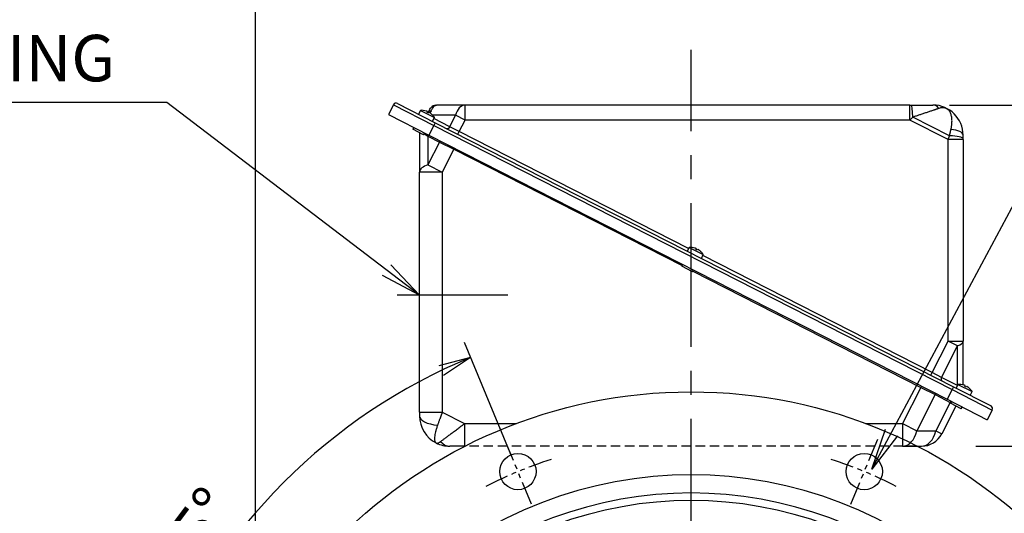
# Model space of a CAD drawing. Units: millimetres. Extents: x 0 to 4557, y -1871 to 2310.
# Drawn here: x 2041 to 2693, y 1438 to 1765 of the extents above; entities that cross this region are included whole.
import ezdxf
from ezdxf.enums import TextEntityAlignment as Align

# ---------------------------------------------------------------- set-up
doc = ezdxf.new("R2010")
doc.units = ezdxf.units.MM
doc.header["$LTSCALE"] = 5
doc.header["$PDMODE"] = 1
for name, pattern in [('CENTER2', [1.125, 0.75, -0.125, 0.125, -0.125]), ('HIDDEN2', [0.1875, 0.125, -0.0625]), ('PHANTOM2', [1.25, 0.625, -0.125, 0.125, -0.125, 0.125, -0.125])]:
    doc.linetypes.add(name, pattern=pattern)
doc.layers.get('0').update_dxf_attribs({"color": 3, "linetype": 'CONTINUOUS'})
doc.layers.get('DEFPOINTS').update_dxf_attribs({"linetype": 'CONTINUOUS'})
for name, color, linetype in [('Default', 7, 'CONTINUOUS'), ('DMMT10078_080304', 7, 'CONTINUOUS'), ('DV1_0', 7, 'CONTINUOUS'), ('DV1_Default', 7, 'CONTINUOUS'), ('MPGA700303', 7, 'CONTINUOUS'), ('T', 7, 'CONTINUOUS')]:
    doc.layers.add(name, color=color, linetype=linetype)
doc.styles.add('ROMANS', font='romans.shx', dxfattribs={"bigfont": 'whgtxt.shx'})
doc.styles.get("Standard").update_dxf_attribs({"font": 'romans', "height": 3, "bigfont": 'whgtxt'})
doc.dimstyles.get("Standard").update_dxf_attribs({"dimtxt": 0.18, "dimasz": 0.18, "dimexe": 0.18, "dimexo": 0.0625, "dimgap": 0.09, "dimtad": 0, "dimtih": 1, "dimtoh": 1, "dimdec": 4, "dimzin": 0, "dimdsep": 46, "dimtxsty": 'Standard', "dimcen": 0.09, "dimadec": 0, "dimazin": 0, "dimtfac": 1, "dimtdec": 4, "dimtofl": 0, "dimtmove": 0, "dimatfit": 3, "dimfxl": 1, "dimtolj": 1, "dimtzin": 0, "dimarcsym": 0})

# ---------------------------------------------------------------- blocks, each defined once
blk = doc.blocks.new('_OPEN')
at = {"color": 0, "linetype": 'ByBlock'}
for p, q in [((-1, 0.167), (0, 0)), ((0, 0), (-1, -0.167)), ((0, 0), (-1, 0))]:
    blk.add_line(p, q, dxfattribs=at)
blk = doc.blocks.new('*D29')
at = {"layer": 'DEFPOINTS', "color": 0}
for p in [(2663.48, 1482.76), (2882.48, 1482.76), (2862, 1188.76)]:
    blk.add_point(p, dxfattribs=at)
at = {"layer": 'T', "color": 2, "lineweight": -2}
for p, q in [((2674.48, 1482.76), (2893.48, 1482.76)), ((2882.48, 1216.26), (2882.48, 1455.26)), ((2873, 1188.76), (2893.48, 1188.76))]:
    blk.add_line(p, q, dxfattribs=at)
at = {"layer": 'T', "color": 2, "lineweight": -2, "xscale": 27.5, "yscale": 27.5, "zscale": 27.5}
for p, rotation in [((2882.48, 1482.76), 90), ((2882.48, 1188.76), 270)]:
    blk.add_blockref('_OPEN', p, dxfattribs=dict(at, rotation=rotation))
at = {"layer": 'T', "color": 7, "insert": (2856.08, 1335.76), "char_height": 30.8, "attachment_point": 5, "rotation": 90, "style": 'ROMANS'}
blk.add_mtext('\\A1;\\A1;294', dxfattribs=at)
blk = doc.blocks.new('*D22')
at = {"layer": 'DEFPOINTS', "color": 0}
for p in [(2774.62, 1833.21), (2196.87, 1199.19), (2774.62, 1199.19)]:
    blk.add_point(p, dxfattribs=at)
at = {"layer": 'T', "color": 2, "lineweight": -2}
for p, q in [((2196.87, 1210.19), (2196.87, 1844.21)), ((2774.62, 1210.19), (2774.62, 1844.21)), ((2224.37, 1833.21), (2747.12, 1833.21))]:
    blk.add_line(p, q, dxfattribs=at)
at = {"layer": 'T', "color": 2, "lineweight": -2, "xscale": 27.5, "yscale": 27.5, "zscale": 27.5, "rotation": 180}
blk.add_blockref('_OPEN', (2196.87, 1833.21), dxfattribs=at)
at = {"layer": 'T', "color": 2, "lineweight": -2, "xscale": 27.5, "yscale": 27.5, "zscale": 27.5}
blk.add_blockref('_OPEN', (2774.62, 1833.21), dxfattribs=at)
at = {"layer": 'T', "color": 7, "insert": (2485.75, 1859.61), "char_height": 30.8, "attachment_point": 5, "style": 'ROMANS'}
blk.add_mtext('\\A1;578', dxfattribs=at)
blk = doc.blocks.new('*D73')
at = {"layer": 'DEFPOINTS', "color": 0}
for p in [(2646.05, 1708.82), (2857.79, 1188.76), (2966.36, 1188.76)]:
    blk.add_point(p, dxfattribs=at)
at = {"layer": 'T', "color": 2, "lineweight": -2}
for p, q in [((2657.05, 1708.82), (2977.36, 1708.82)), ((2966.36, 1681.32), (2966.36, 1216.26)), ((2868.79, 1188.76), (2977.36, 1188.76))]:
    blk.add_line(p, q, dxfattribs=at)
at = {"layer": 'T', "color": 2, "lineweight": -2, "xscale": 27.5, "yscale": 27.5, "zscale": 27.5}
for p, rotation in [((2966.36, 1708.82), 90), ((2966.36, 1188.76), 270)]:
    blk.add_blockref('_OPEN', p, dxfattribs=dict(at, rotation=rotation))
at = {"layer": 'T', "color": 7, "insert": (2931.89, 1448.79), "char_height": 30.8, "attachment_point": 5, "rotation": 90, "style": 'ROMANS'}
blk.add_mtext('\\A1;(520)', dxfattribs=at)

msp = doc.modelspace()

# ---------------------------------------------------------------- linework, layer by layer
at = {"color": 2, "linetype": 'PHANTOM2', "ltscale": 25.4}
for q in [(2318.5542, 1536.1239), (2321.4963, 1529.6056)]:
    msp.add_line((2339.5863, 1541.6154), q, dxfattribs=at)
at = {"color": 2, "linetype": 'PHANTOM2', "ltscale": 5}
for p, q in [((2379.8799, 1444.3381), (2362.0016, 1487.5001)), ((2591.6117, 1444.3381), (2609.49, 1487.5001))]:
    msp.add_line(p, q, dxfattribs=at)
for start, end in [(108.03761, 116.96239), (63.03761, 71.96239)]:
    msp.add_arc((2485.7458, 1188.7553), 300, start, end, dxfattribs=at)
at = {"layer": 'Default', "color": 2, "linetype": 'Continuous', "ltscale": 25.4}
msp.add_line((2366.8406, 1475.8178), (2335.4861, 1551.5141), dxfattribs=at)
msp.add_arc((2485.7458, 1188.7553), 381.9331, 112.5, 157.5000013, dxfattribs=at)
at = {"layer": 'DMMT10078_080304', "color": 3, "linetype": 'Continuous', "ltscale": 25.4}
for centre, radius in [((2485.7458, 1188.7553), 330), ((2370.9408, 1465.9191), 12), ((2600.5508, 1465.9191), 12)]:
    msp.add_circle(centre, radius, dxfattribs=at)
for radius, start, end in [(275, 46.9910727, 133.0089273), (263, 48.4860306, 131.5139694), (258, 48.4145386, 131.5854614)]:
    msp.add_arc((2485.7458, 1188.7553), radius, start, end, dxfattribs=at)
at = {"layer": 'DV1_0', "color": 3, "linetype": 'Continuous', "ltscale": 25.4}
for p, q in [((2288.4717, 1708.9642), (2285.1576, 1702.4598)), ((2288.4717, 1708.9642), (2315.2019, 1695.3445)), ((2291.1617, 1709.8382), (2316.1099, 1697.1265)), ((2306.2435, 1705.2962), (2304.9723, 1702.8014)), ((2306.2435, 1705.2962), (2315.5991, 1700.5293)), ((2308.1859, 1705.2536), (2308.1947, 1705.2709)), ((2310.7698, 1703.937), (2311.0005, 1704.3898)), ((2311.5425, 1704.132), (2311.3072, 1703.6703)), ((2311.5425, 1704.132), (2312.541, 1706.0917)), ((2312.0697, 1703.845), (2311.839, 1703.3922)), ((2335.9321, 1708.8217), (2316.9961, 1708.8217)), ((2335.9321, 1698.8217), (2335.9321, 1708.8217)), ((2630.7511, 1708.8217), (2335.9321, 1708.8217)), ((2630.7511, 1698.8217), (2630.7511, 1708.8217)), ((2630.7511, 1708.8217), (2631.7236, 1708.8217)), ((2631.7236, 1708.8217), (2646.0527, 1708.8217)), ((2285.1576, 1702.4598), (2311.8878, 1688.8401)), ((2314.3279, 1698.0345), (2315.5991, 1700.5293)), ((2314.4317, 1702.0929), (2314.4229, 1702.0757)), ((2329.6318, 1702.0319), (2314.4869, 1702.0319)), ((2316.1099, 1697.1265), (2315.2019, 1695.3445)), ((2325.7685, 1694.4498), (2315.2359, 1699.8165)), ((2316.1099, 1697.1265), (2659.5929, 1522.1132)), ((2325.7685, 1694.4498), (2329.6318, 1702.0319)), ((2335.9321, 1698.8217), (2329.6318, 1702.0319)), ((2332.0689, 1691.2396), (2335.9321, 1698.8217)), ((2630.7511, 1698.8217), (2335.9321, 1698.8217)), ((2632.7258, 1700.7886), (2630.7511, 1698.8217)), ((2656.0527, 1685.9299), (2630.7511, 1698.8217)), ((2657.0549, 1688.3923), (2632.7258, 1700.7886)), ((2301.864, 1693.9475), (2301.2738, 1692.7892)), ((2308.4018, 1689.1573), (2301.2738, 1692.7892)), ((2315.2019, 1695.3445), (2311.8878, 1688.8401)), ((2315.2019, 1695.3445), (2658.6849, 1520.3311)), ((2332.0689, 1691.2396), (2325.7685, 1694.4498)), ((2331.1609, 1689.4576), (2332.0689, 1691.2396)), ((2484.0816, 1613.7853), (2332.0689, 1691.2396)), ((2305.7458, 1690.5106), (2305.7458, 1664.4549)), ((2308.4018, 1689.1573), (2308.992, 1690.3156)), ((2311.2952, 1688.2442), (2318.9704, 1684.3335)), ((2311.2952, 1688.2442), (2311.2952, 1669.2702)), ((2318.9704, 1684.3335), (2311.2952, 1669.2702)), ((2311.8878, 1688.8401), (2655.3708, 1513.8268)), ((2318.9704, 1684.3335), (2328.4209, 1679.5182)), ((2656.0527, 1685.9299), (2657.0549, 1688.3923)), ((2656.0527, 1552.3732), (2656.0527, 1685.9299)), ((2666.0527, 1685.9299), (2656.0527, 1685.9299)), ((2666.0527, 1686.4254), (2666.0527, 1688.8217)), ((2666.0527, 1685.9299), (2666.0527, 1686.4254)), ((2666.0527, 1685.9299), (2666.0527, 1552.3732)), ((2328.4209, 1679.5182), (2320.7458, 1664.4549)), ((2328.7841, 1680.231), (2328.4209, 1679.5182)), ((2328.4209, 1679.5182), (2479.7021, 1602.4366)), ((2305.7458, 1505.3029), (2305.7458, 1664.4549)), ((2320.7458, 1664.4549), (2305.7458, 1664.4549)), ((2311.2952, 1669.2702), (2320.7458, 1664.4549)), ((2320.7458, 1664.4549), (2320.7458, 1505.3029)), ((2484.4448, 1614.4981), (2483.1736, 1612.0033)), ((2484.4448, 1614.4981), (2493.8004, 1609.7312)), ((2486.3872, 1614.4555), (2486.396, 1614.4728)), ((2488.9711, 1613.1389), (2489.2018, 1613.5917)), ((2490.271, 1613.0469), (2490.0403, 1612.5941)), ((2492.5292, 1607.2364), (2493.8004, 1609.7312)), ((2492.633, 1611.2948), (2492.6242, 1611.2776)), ((2645.4499, 1531.564), (2493.4372, 1609.0184)), ((2480.0653, 1603.1494), (2479.4751, 1601.9911)), ((2486.6031, 1598.3592), (2479.4751, 1601.9911)), ((2486.6031, 1598.3592), (2487.1933, 1599.5175)), ((2486.8301, 1598.8047), (2638.1113, 1521.7231)), ((2645.4499, 1531.564), (2656.0527, 1552.3732)), ((2651.7503, 1528.3538), (2662.3531, 1549.163)), ((2662.3531, 1549.163), (2656.0527, 1552.3732)), ((2656.0527, 1552.3732), (2666.0527, 1552.3732)), ((2662.3531, 1523.1249), (2662.3531, 1549.163)), ((2666.0527, 1523.3822), (2666.0527, 1552.3732)), ((2644.5419, 1529.782), (2645.4499, 1531.564)), ((2651.7503, 1528.3538), (2645.4499, 1531.564)), ((2662.2829, 1522.9872), (2651.7503, 1528.3538)), ((2638.1113, 1521.7231), (2625.899, 1497.7553)), ((2638.4745, 1522.4359), (2638.1113, 1521.7231)), ((2638.1113, 1521.7231), (2647.5618, 1516.9078)), ((2659.5929, 1522.1132), (2658.6849, 1520.3311)), ((2659.5929, 1522.1132), (2684.5411, 1509.4014)), ((2662.6461, 1523.7), (2661.3749, 1521.2052)), ((2662.6461, 1523.7), (2672.0017, 1518.9331)), ((2664.5885, 1523.6574), (2664.5973, 1523.6747)), ((2667.1724, 1522.3408), (2667.4031, 1522.7936)), ((2668.4723, 1522.2488), (2668.2416, 1521.796)), ((2647.5618, 1516.9078), (2635.3496, 1492.94)), ((2647.5618, 1516.9078), (2657.5529, 1511.8171)), ((2658.6849, 1520.3311), (2655.3708, 1513.8268)), ((2658.6849, 1520.3311), (2685.4151, 1506.7114)), ((2670.7305, 1516.4383), (2672.0017, 1518.9331)), ((2670.8343, 1520.4967), (2670.8255, 1520.4795)), ((2657.5529, 1511.8171), (2647.9345, 1492.94)), ((2661.2404, 1509.3771), (2651.849, 1490.9454)), ((2655.3708, 1513.8268), (2682.101, 1500.2071)), ((2657.5529, 1511.8171), (2657.9034, 1511.6385)), ((2658.2666, 1512.3513), (2657.6764, 1511.193)), ((2664.8044, 1507.5611), (2657.6764, 1511.193)), ((2664.8044, 1507.5611), (2665.3946, 1508.7194)), ((2305.7458, 1505.3029), (2320.7458, 1505.3029)), ((2305.7458, 1505.3029), (2305.7458, 1502.7553)), ((2320.7458, 1505.3029), (2335.5588, 1497.7553)), ((2685.4151, 1506.7114), (2682.101, 1500.2071)), ((2335.5588, 1497.7553), (2369.9054, 1497.7553)), ((2335.5588, 1497.7553), (2335.5588, 1482.7553)), ((2601.5862, 1497.7553), (2625.899, 1497.7553)), ((2625.899, 1497.7553), (2635.3496, 1492.94)), ((2625.899, 1497.7553), (2625.899, 1482.7553)), ((2635.3496, 1492.94), (2647.9345, 1492.94)), ((2647.9345, 1492.94), (2651.849, 1490.9454)), ((2335.5588, 1482.7553), (2325.7458, 1482.7553)), ((2625.899, 1482.7553), (2638.4839, 1482.7553))]:
    msp.add_line(p, q, dxfattribs=at)
for centre, radius, start, end in [((2290.2537, 1708.0562), 2, 63, 153), ((2307.0907, 1695.3949), 9.9375, 83.6220131, 94.8907918), ((2307.0907, 1695.3949), 9.9194, 72.2823668, 83.6614259), ((2307.0907, 1695.3949), 9.3007, 59.3012267, 66.6987733), ((2337.0496, 1692.9573), 26.5335, 153.2444279, 156.4584151), ((2316.8288, 1704.0161), 4.7454, 92.777539, 137.9248221), ((2646.0527, 1688.8217), 20, 0, 90), ((2307.0907, 1695.3949), 9.9194, 42.3385741, 53.7175916), ((2307.0907, 1695.3949), 9.9375, 31.1092082, 42.3779869), ((2328.9908, 1721.6667), 37.818, 237.5377055, 242.1010307), ((2485.292, 1604.5968), 9.9375, 83.6220131, 94.8907918), ((2485.292, 1604.5968), 9.9194, 72.2823668, 83.6614259), ((2485.292, 1604.5968), 9.3007, 59.3012267, 66.6987733), ((2485.292, 1604.5968), 9.9194, 42.3385741, 53.7175916), ((2485.292, 1604.5968), 9.9375, 31.1092082, 42.3779869), ((2663.4933, 1513.7987), 9.9375, 83.6220131, 94.8907918), ((2663.4933, 1513.7987), 9.9194, 72.2823668, 83.6614259), ((2663.4933, 1513.7987), 9.3007, 59.3012267, 66.6987733), ((2663.4933, 1513.7987), 9.9194, 42.3385741, 53.7175916), ((2663.4933, 1513.7987), 9.9375, 31.1092082, 42.3779869), ((2683.6331, 1507.6194), 2, 333, 63), ((2325.7458, 1502.7553), 20, 180, 243), ((2638.4839, 1497.7553), 15, 270, 333), ((2325.7458, 1502.7553), 20, 243, 270)]:
    msp.add_arc(centre, radius, start, end, dxfattribs=at)
for centre, major_axis, ratio, start_param, end_param in [((2315.9975, 1701.862), (-4.455, 2.27), 0.4539905, 5.55536125, 6.28318531), ((2335.9321, 1698.8217), (0, -10), 0.6652466, 3.14159265, 4.38558294), ((2631.7236, 1698.8217), (0, -10), 0.10221213, 1.76877123, 3.14159265), ((2646.0527, 1698.8217), (0, 10), 0.62750474, 5.60117807, 6.28318531), ((2324.5084, 1695.0919), (-0.908, -1.782), 0.70710678, 0, 1.57079633), ((2656.0527, 1688.8217), (-10, 0), 0.39467081, 3.14159265, 4.51394093), ((2318.0253, 1684.815), (0.681, 1.3365), 0.70710678, 4.71238898, 5.27492522), ((2656.0527, 1686.4254), (10, 0), 0.19767937, 0, 1.47041221), ((2320.7458, 1664.4549), (-15, 0), 0.41338411, 5.39398952, 6.28318531), ((2656.0527, 1552.3732), (10, 0), 0.41338411, 5.39398952, 6.28318531), ((2653.0103, 1527.7118), (-0.908, -1.782), 0.70710678, 4.71238898, 6.28318531), ((2648.5069, 1516.4263), (0.681, 1.3365), 0.70710678, 1.00826008, 1.57079633), ((2658.4979, 1511.3356), (0.681, 1.3365), 0.70710678, 1.00826008, 1.57079633), ((2320.7458, 1502.7553), (15, 0), 0.41338411, 3.14159265, 4.50479374), ((2625.899, 1497.7553), (0, 15), 0.6652466, 3.14159265, 4.38558294), ((2638.4839, 1497.7553), (0, 15), 0.6652466, 3.14159265, 4.38558294), ((2325.7458, 1497.7553), (0, 15), 0.6652466, 2.48798057, 3.14159265)]:
    msp.add_ellipse(centre, major_axis=major_axis, ratio=ratio, start_param=start_param, end_param=end_param, dxfattribs=at)
for points, knots in [([(2311.0005, 1704.3898), (2311.0102, 1704.4088), (2310.995, 1704.4355), (2310.9164, 1704.5015), (2310.8528, 1704.5407), (2310.6879, 1704.6247), (2310.5853, 1704.6702), (2310.3602, 1704.7592), (2310.2358, 1704.8034), (2310.1095, 1704.8437)], [0, 0, 0, 0, 0.25, 0.25, 0.5, 0.5, 0.75, 0.75, 1, 1, 1, 1]), ([(2312.9607, 1703.391), (2312.8537, 1703.4695), (2312.7461, 1703.5433), (2312.5407, 1703.6739), (2312.4441, 1703.7299), (2312.279, 1703.8141), (2312.2096, 1703.8426), (2312.1104, 1703.8674), (2312.0794, 1703.864), (2312.0697, 1703.845)], [0, 0, 0, 0, 0.25, 0.25, 0.5, 0.5, 0.75, 0.75, 1, 1, 1, 1]), ([(2313.3569, 1704.9023), (2313.666, 1705.5091), (2313.9848, 1706.0623), (2314.6249, 1707.0329), (2314.9462, 1707.4501), (2315.5745, 1708.1268), (2315.8815, 1708.3863), (2316.3193, 1708.6469), (2316.4615, 1708.7123), (2316.599, 1708.7561)], [0, 0, 0, 0, 0.25, 0.25, 0.5, 0.5, 0.75, 0.75, 0.875061774, 0.875061774, 0.875061774, 0.875061774]), ([(2650.0082, 1706.5848), (2649.9184, 1706.5547), (2649.7377, 1706.4941), (2649.4552, 1706.3994), (2649.1622, 1706.3012), (2648.8581, 1706.1992), (2648.5429, 1706.0935), (2648.2168, 1705.9841), (2647.8797, 1705.871), (2647.5315, 1705.7542), (2647.1723, 1705.6337), (2646.3229, 1705.3488), (2644.8764, 1704.864), (2642.7621, 1704.1544), (2640.4411, 1703.3766), (2638.5183, 1702.7311), (2637.0215, 1702.2294), (2636.0304, 1701.8973), (2634.9813, 1701.5454), (2633.8748, 1701.1741), (2633.1144, 1700.919), (2632.7258, 1700.7886)], [0, 0, 0, 0, 0.02154684, 0.0433532, 0.0654232, 0.0877608, 0.11036982, 0.13325393, 0.1564167, 0.17986155, 0.20359178, 0.22761057, 0.34522852, 0.47145258, 0.59533205, 0.73011047, 0.77895746, 0.83036707, 0.88434234, 0.94088589, 1, 1, 1, 1]), ([(2658.0242, 1692.691), (2658.1068, 1693.0777), (2658.2736, 1693.858), (2658.4577, 1695.005), (2658.5932, 1696.1408), (2658.6725, 1697.2578), (2658.6939, 1698.3511), (2658.6503, 1699.5268), (2658.5149, 1700.7541), (2658.2578, 1701.9893), (2657.9029, 1703.0884), (2657.4344, 1704.0978), (2656.8887, 1704.9368), (2656.3175, 1705.5676), (2655.8024, 1706.0012), (2655.321, 1706.3283), (2654.7229, 1706.6292), (2654.199, 1706.8126), (2653.687, 1706.9383), (2652.9937, 1707.0398), (2652.1463, 1707.0442), (2651.1036, 1706.9122), (2650.3876, 1706.6982), (2650.0082, 1706.5848)], [0, 0, 0, 0, 0.04574788, 0.09229525, 0.1396755, 0.18792028, 0.23705959, 0.28712179, 0.35391511, 0.42110627, 0.4875001, 0.54869411, 0.61708028, 0.66695013, 0.69266109, 0.71511573, 0.73552318, 0.75823403, 0.78192308, 0.81241, 0.87256279, 0.93247825, 1, 1, 1, 1]), ([(2657.0549, 1688.3923), (2657.0882, 1688.5402), (2657.1543, 1688.8333), (2657.252, 1689.266), (2657.3473, 1689.6885), (2657.4402, 1690.1003), (2657.5307, 1690.5017), (2657.6188, 1690.8925), (2657.7045, 1691.2728), (2657.7879, 1691.6425), (2657.8688, 1692.0017), (2657.9475, 1692.3507), (2657.9988, 1692.5784), (2658.0242, 1692.691)], [0, 0, 0, 0, 0.10003496, 0.19824411, 0.29462766, 0.38918578, 0.48191869, 0.57282661, 0.66190976, 0.74916841, 0.8346028, 0.91821323, 1, 1, 1, 1]), ([(2311.5135, 1689.0483), (2311.51, 1688.9643), (2311.5001, 1688.8785), (2311.4489, 1688.6066), (2311.3844, 1688.4191), (2311.2952, 1688.2442)], [0.634023599, 0.634023599, 0.634023599, 0.634023599, 0.75, 0.75, 1, 1, 1, 1]), ([(2489.2018, 1613.5917), (2489.2115, 1613.6107), (2489.1963, 1613.6374), (2489.1177, 1613.7034), (2489.0541, 1613.7426), (2488.8892, 1613.8266), (2488.7866, 1613.8721), (2488.5615, 1613.9611), (2488.4371, 1614.0053), (2488.3108, 1614.0456)], [0, 0, 0, 0, 0.25, 0.25, 0.5, 0.5, 0.75, 0.75, 1, 1, 1, 1]), ([(2491.162, 1612.5929), (2491.055, 1612.6714), (2490.9474, 1612.7452), (2490.742, 1612.8758), (2490.6454, 1612.9318), (2490.4803, 1613.016), (2490.4109, 1613.0445), (2490.3117, 1613.0693), (2490.2807, 1613.0659), (2490.271, 1613.0469)], [0, 0, 0, 0, 0.25, 0.25, 0.5, 0.5, 0.75, 0.75, 1, 1, 1, 1]), ([(2667.4031, 1522.7936), (2667.4128, 1522.8126), (2667.3976, 1522.8393), (2667.319, 1522.9053), (2667.2555, 1522.9445), (2667.0905, 1523.0285), (2666.9879, 1523.074), (2666.7628, 1523.163), (2666.6384, 1523.2072), (2666.5121, 1523.2475)], [0, 0, 0, 0, 0.25, 0.25, 0.5, 0.5, 0.75, 0.75, 1, 1, 1, 1]), ([(2669.3633, 1521.7948), (2669.2563, 1521.8733), (2669.1487, 1521.9471), (2668.9433, 1522.0777), (2668.8467, 1522.1337), (2668.6816, 1522.2179), (2668.6122, 1522.2464), (2668.513, 1522.2712), (2668.482, 1522.2678), (2668.4723, 1522.2488)], [0, 0, 0, 0, 0.25, 0.25, 0.5, 0.5, 0.75, 0.75, 1, 1, 1, 1]), ([(2320.7458, 1505.3029), (2320.6958, 1505.1636), (2320.5976, 1504.8901), (2320.4531, 1504.4876), (2320.3142, 1504.1006), (2320.1808, 1503.7292), (2320.0531, 1503.3735), (2319.9311, 1503.0335), (2319.8147, 1502.7092), (2319.704, 1502.4007), (2319.599, 1502.1079), (2319.4996, 1501.8308), (2319.4058, 1501.5692), (2319.3176, 1501.3233), (2319.235, 1501.0928), (2319.0688, 1500.6295), (2318.8232, 1499.9455), (2318.5045, 1499.0576), (2318.2042, 1498.2206), (2317.9215, 1497.4327), (2317.7419, 1496.9322), (2317.6542, 1496.6876)], [0, 0, 0, 0, 0.04675485, 0.09181369, 0.13517653, 0.17684334, 0.21681414, 0.25508891, 0.29166765, 0.32655036, 0.35973703, 0.39122765, 0.42102223, 0.44912077, 0.47552326, 0.5002297, 0.6087486, 0.71298479, 0.81293854, 0.90861015, 1, 1, 1, 1]), ([(2317.6542, 1496.6876), (2317.522, 1496.3121), (2317.2552, 1495.5541), (2316.9014, 1494.4501), (2316.5811, 1493.3656), (2316.2189, 1491.9993), (2315.8723, 1490.3943), (2315.6484, 1488.7427), (2315.6092, 1487.3101), (2315.7338, 1486.3803), (2315.9354, 1485.7709), (2316.119, 1485.4269), (2316.358, 1485.1289), (2316.5526, 1485.0065), (2316.666, 1484.9351)], [0, 0, 0, 0, 0.06019337, 0.12148388, 0.18388356, 0.24740378, 0.36831169, 0.49667941, 0.6154544, 0.74774689, 0.80724684, 0.87380412, 0.92645944, 1, 1, 1, 1]), ([(2319.6782, 1485.8469), (2319.8663, 1485.9879), (2320.2469, 1486.2733), (2320.91, 1486.7703), (2321.6481, 1487.3239), (2322.7119, 1488.1219), (2324.2122, 1489.2461), (2326.1746, 1490.7188), (2328.3658, 1492.3602), (2330.2634, 1493.7847), (2331.8867, 1495.0015), (2333.0268, 1495.8567), (2334.2672, 1496.7863), (2335.0832, 1497.3984), (2335.5588, 1497.7553)], [0, 0, 0, 0, 0.0581318, 0.11761418, 0.17848782, 0.24079066, 0.36032688, 0.48852052, 0.6081912, 0.74242243, 0.80304187, 0.87097799, 0.92479369, 1, 1, 1, 1]), ([(2316.666, 1484.9351), (2316.6991, 1484.9193), (2316.7641, 1484.8882), (2316.865, 1484.8529), (2316.9656, 1484.826), (2317.0658, 1484.8074), (2317.165, 1484.7959), (2317.263, 1484.7909), (2317.3592, 1484.7915), (2317.4533, 1484.7971), (2317.5449, 1484.8068), (2317.6338, 1484.8202), (2317.7195, 1484.8364), (2317.8018, 1484.8549), (2317.8804, 1484.8752), (2318.041, 1484.9215), (2318.2889, 1485.0114), (2318.6339, 1485.1734), (2318.9812, 1485.3692), (2319.327, 1485.5904), (2319.5629, 1485.7627), (2319.6782, 1485.8469)], [0, 0, 0, 0, 0.04682507, 0.09194952, 0.13537336, 0.17709658, 0.21711918, 0.25544115, 0.29206251, 0.32698324, 0.36020335, 0.39172284, 0.42154172, 0.44965999, 0.47607766, 0.50079474, 0.60932191, 0.71350475, 0.81334443, 0.90884233, 1, 1, 1, 1])]:
    msp.add_open_spline(points, degree=3, knots=knots, dxfattribs=at)
for points in [[(2312.541, 1706.0917), (2312.7461, 1706.4942), (2313.0061, 1706.8687), (2313.3115, 1707.2016)], [(2316.599, 1708.7561), (2316.7363, 1708.7997), (2316.869, 1708.8217), (2316.9961, 1708.8217)]]:
    msp.add_open_spline(points, degree=3, dxfattribs=at)
at = {"layer": 'DV1_Default', "color": 2, "linetype": 'CENTER2', "ltscale": 25.4}
for p, q in [((2485.7458, 834.2092), (2485.7458, 1745.4017)), ((2364.2178, 1582.7553), (2290.8467, 1582.7553))]:
    msp.add_line(p, q, dxfattribs=at)
at = {"layer": 'MPGA700303', "color": 7, "linetype": 'HIDDEN2', "ltscale": 10}
msp.add_line((2635.6257, 1482.7553), (2335.8658, 1482.7553), dxfattribs=at)

# ---------------------------------------------------------------- texts
at = {"layer": 'T', "color": 7, "style": 'ROMANS'}
msp.add_text('COVER DRAWING', height=30.8, dxfattribs=at).set_placement((1771.1259, 1755.3266), align=Align.TOP_LEFT)
msp.add_text('45°', height=30.8, rotation=53.1167346, dxfattribs=at).set_placement((2124.6049, 1408.5929), align=Align.TOP_LEFT)

# ---------------------------------------------------------------- dimensions: what is measured, and where the dimension line sits
at = {"layer": 'T'}
dim = msp.add_linear_dim(base=(2774.6233, 1833.2089), p1=(2196.8683, 1199.1866), p2=(2774.6233, 1199.1866), text='578', dimstyle='Standard', override={"dimscale": 11, "dimtxt": 2.8, "dimasz": 2.5, "dimexe": 1, "dimexo": 1, "dimgap": 1, "dimtad": 1, "dimtih": 0, "dimtoh": 0, "dimdec": 3, "dimrnd": 0.005, "dimzin": 8, "dimtxsty": 'ROMANS', "dimblk": 'OPEN', "dimcen": 0, "dimclrd": 2, "dimclre": 2, "dimclrt": 7, "dimazin": 2, "dimtfac": 0.55, "dimtdec": 3, "dimtix": 1, "dimtofl": 1, "dimatfit": 0, "dimldrblk": 'OPEN'}, dxfattribs=at)
dim.commit()
dim.dimension.update_dxf_attribs({"geometry": '*D22', "text_midpoint": (2485.7458, 1859.6089)})
dim = msp.add_linear_dim(base=(2966.357, 1188.7553), p1=(2646.0527, 1708.8217), p2=(2857.7904, 1188.7553), angle=90, text='(520)', dimstyle='Standard', override={"dimscale": 11, "dimtxt": 2.8, "dimasz": 2.5, "dimexe": 1, "dimexo": 1, "dimgap": 1, "dimtad": 1, "dimtih": 0, "dimtoh": 0, "dimdec": 3, "dimrnd": 0.005, "dimzin": 8, "dimtxsty": 'ROMANS', "dimblk": 'OPEN', "dimcen": 0, "dimclrd": 2, "dimclre": 2, "dimclrt": 7, "dimazin": 2, "dimtfac": 0.55, "dimtdec": 3, "dimtix": 1, "dimtofl": 1, "dimatfit": 0, "dimldrblk": 'OPEN'}, dxfattribs=at)
dim.commit()
dim.dimension.update_dxf_attribs({"geometry": '*D73', "text_midpoint": (2931.8904, 1448.7885)})
dim = msp.add_linear_dim(base=(2882.4821, 1482.7553), p1=(2861.9968, 1188.7553), p2=(2663.4764, 1482.7553), angle=90, text='\\A1;<>', dimstyle='Standard', override={"dimscale": 11, "dimtxt": 2.8, "dimasz": 2.5, "dimexe": 1, "dimexo": 1, "dimgap": 1, "dimtad": 1, "dimtih": 0, "dimtoh": 0, "dimdec": 3, "dimrnd": 0.005, "dimzin": 8, "dimtxsty": 'ROMANS', "dimblk": 'OPEN', "dimcen": 0, "dimclrd": 2, "dimclre": 2, "dimclrt": 7, "dimazin": 2, "dimtfac": 0.55, "dimtdec": 3, "dimtix": 1, "dimtofl": 1, "dimatfit": 0, "dimldrblk": 'OPEN'}, dxfattribs=at)
dim.commit()
dim.dimension.update_dxf_attribs({"geometry": '*D29', "text_midpoint": (2882.4821, 1335.7553), "dimtype": 160})

# ---------------------------------------------------------------- leaders
for points, override in [([(2605.6411, 1467.6039), (2799.1022, 1829.1744), (3128.8818, 1829.1744)], {"dimscale": 11, "dimtxt": 2.8, "dimasz": 2.5, "dimexe": 1, "dimexo": 1, "dimgap": 1, "dimtad": 1, "dimtih": 0, "dimtoh": 0, "dimdec": 3, "dimrnd": 0.005, "dimzin": 8, "dimtxsty": 'ROMANS', "dimcen": 0, "dimclrd": 2, "dimclre": 2, "dimclrt": 7, "dimazin": 2, "dimtfac": 0.55, "dimtdec": 3, "dimtix": 1, "dimtofl": 1, "dimatfit": 0, "dimldrblk": 'OPEN'}), ([(2305.7458, 1582.7553), (2138.1898, 1710.4607), (1765.5204, 1710.4607)], {"dimscale": 11, "dimtxt": 2.8, "dimasz": 2.5, "dimexe": 1, "dimexo": 1, "dimgap": 1, "dimtad": 0, "dimtih": 0, "dimtoh": 0, "dimdec": 3, "dimrnd": 0.005, "dimzin": 8, "dimtxsty": 'ROMANS', "dimcen": 0, "dimclrd": 2, "dimclre": 2, "dimclrt": 7, "dimazin": 2, "dimtfac": 0.55, "dimtdec": 3, "dimtix": 1, "dimtofl": 1, "dimatfit": 0, "dimldrblk": 'OPEN'})]:
    msp.add_leader(points, dimstyle='Standard', override=override, dxfattribs=at)

doc.saveas('drawing.dxf')
